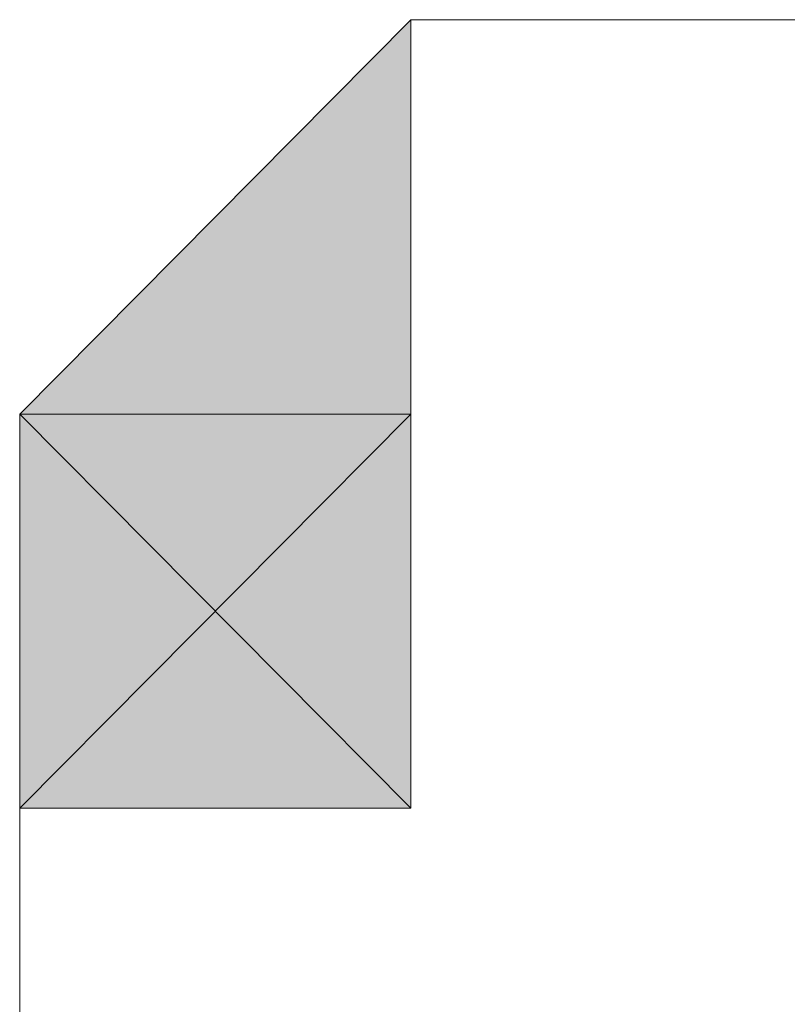
# Model space of a CAD drawing. Units: inches. Extents: x 15 to 587, y 10 to 707.
# Drawn here: x 144 to 144, y 142 to 142 of the extents above; entities that cross this region are included whole.
import ezdxf

# ---------------------------------------------------------------- set-up
doc = ezdxf.new("R2010")
doc.units = ezdxf.units.IN
doc.header["$MEASUREMENT"] = 0
doc.layers.add('Dimension Layer', color=7, linetype='Continuous')

msp = doc.modelspace()

# ---------------------------------------------------------------- hatches: boundary and pattern name
at = {"layer": 'Dimension Layer'}
h = msp.add_hatch(color=18, dxfattribs=at)
h.dxf.hatch_style = 2
edge = h.paths.add_edge_path()
edge.add_spline(control_points=[(143.77589, 141.6072), (143.77589, 141.6072), (143.77589, 141.66887), (143.77589, 141.66887), (143.77589, 141.66887), (143.77589, 141.6072), (143.77589, 141.6072)], knot_values=[0, 0, 0, 0, 1, 1, 1, 2, 2, 2, 2], degree=3, periodic=1)
h.paths.add_polyline_path([(143.71474, 141.6072), (143.77589, 141.6072), (143.77589, 141.66887)])
h = msp.add_hatch(color=18, dxfattribs=at)
h.dxf.hatch_style = 2
edge = h.paths.add_edge_path()
edge.add_spline(control_points=[(143.95883, 141.66887), (143.95883, 141.66887), (143.95883, 141.66887), (143.95883, 141.66887), (143.95883, 141.66887), (143.77589, 141.66887), (143.77589, 141.66887), (143.77589, 141.66887), (143.95883, 141.66887), (143.95883, 141.66887)], knot_values=[0, 0, 0, 0, 1, 1, 1, 2, 2, 2, 3, 3, 3, 3], degree=3, periodic=1)
edge = h.paths.add_edge_path()
edge.add_spline(control_points=[(143.77589, 141.66887), (143.77589, 141.66887), (143.95883, 141.66887), (143.95883, 141.66887), (143.95883, 141.66887), (143.77589, 141.66887), (143.77589, 141.66887)], knot_values=[0, 0, 0, 0, 1, 1, 1, 2, 2, 2, 2], degree=3, periodic=1)
edge = h.paths.add_edge_path()
edge.add_spline(control_points=[(143.95883, 141.66887), (143.95883, 141.66887), (143.77589, 141.66887), (143.77589, 141.66887), (143.77589, 141.66887), (143.95883, 141.66887), (143.95883, 141.66887)], knot_values=[0, 0, 0, 0, 1, 1, 1, 2, 2, 2, 2], degree=3, periodic=1)
h = msp.add_hatch(color=18, dxfattribs=at)
h.dxf.hatch_style = 2
edge = h.paths.add_edge_path()
edge.add_spline(control_points=[(143.83722, 141.66887), (143.83722, 141.66887), (143.83722, 141.66887), (143.83722, 141.66887), (143.83722, 141.66887), (143.77589, 141.66887), (143.77589, 141.66887), (143.77589, 141.66887), (143.83722, 141.66887), (143.83722, 141.66887)], knot_values=[0, 0, 0, 0, 1, 1, 1, 2, 2, 2, 3, 3, 3, 3], degree=3, periodic=1)
edge = h.paths.add_edge_path()
edge.add_spline(control_points=[(143.77589, 141.66887), (143.77589, 141.66887), (143.83722, 141.66887), (143.83722, 141.66887), (143.83722, 141.66887), (143.77589, 141.66887), (143.77589, 141.66887)], knot_values=[0, 0, 0, 0, 1, 1, 1, 2, 2, 2, 2], degree=3, periodic=1)
h = msp.add_hatch(color=18, dxfattribs=at)
h.dxf.hatch_style = 2
edge = h.paths.add_edge_path()
edge.add_spline(control_points=[(143.83722, 141.66887), (143.83722, 141.66887), (143.83722, 141.66887), (143.83722, 141.66887), (143.83722, 141.66887), (143.77589, 141.66887), (143.77589, 141.66887), (143.77589, 141.66887), (143.83722, 141.66887), (143.83722, 141.66887)], knot_values=[0, 0, 0, 0, 1, 1, 1, 2, 2, 2, 3, 3, 3, 3], degree=3, periodic=1)
edge = h.paths.add_edge_path()
edge.add_spline(control_points=[(143.77589, 141.66887), (143.77589, 141.66887), (143.83722, 141.66887), (143.83722, 141.66887), (143.83722, 141.66887), (143.77589, 141.66887), (143.77589, 141.66887)], knot_values=[0, 0, 0, 0, 1, 1, 1, 2, 2, 2, 2], degree=3, periodic=1)
h = msp.add_hatch(color=18, dxfattribs=at)
h.dxf.hatch_style = 2
edge = h.paths.add_edge_path()
edge.add_spline(control_points=[(143.83722, 141.66887), (143.83722, 141.66887), (143.83722, 141.66887), (143.83722, 141.66887), (143.83722, 141.66887), (143.77589, 141.66887), (143.77589, 141.66887), (143.77589, 141.66887), (143.83722, 141.66887), (143.83722, 141.66887)], knot_values=[0, 0, 0, 0, 1, 1, 1, 2, 2, 2, 3, 3, 3, 3], degree=3, periodic=1)
edge = h.paths.add_edge_path()
edge.add_spline(control_points=[(143.77589, 141.66887), (143.77589, 141.66887), (143.83722, 141.66887), (143.83722, 141.66887), (143.83722, 141.66887), (143.77589, 141.66887), (143.77589, 141.66887)], knot_values=[0, 0, 0, 0, 1, 1, 1, 2, 2, 2, 2], degree=3, periodic=1)
h = msp.add_hatch(color=18, dxfattribs=at)
h.dxf.hatch_style = 2
edge = h.paths.add_edge_path()
edge.add_spline(control_points=[(143.77589, 141.66887), (143.77589, 141.66887), (143.83722, 141.66887), (143.83722, 141.66887), (143.83722, 141.66887), (143.77589, 141.66887), (143.77589, 141.66887)], knot_values=[0, 0, 0, 0, 1, 1, 1, 2, 2, 2, 2], degree=3, periodic=1)
h = msp.add_hatch(color=18, dxfattribs=at)
h.dxf.hatch_style = 2
edge = h.paths.add_edge_path()
edge.add_spline(control_points=[(143.77589, 141.6072), (143.77589, 141.6072), (143.77589, 141.6072), (143.77589, 141.6072), (143.77589, 141.6072), (143.71474, 141.6072), (143.71474, 141.6072), (143.71474, 141.6072), (143.77589, 141.6072), (143.77589, 141.6072)], knot_values=[0, 0, 0, 0, 1, 1, 1, 2, 2, 2, 3, 3, 3, 3], degree=3, periodic=1)
edge = h.paths.add_edge_path()
edge.add_spline(control_points=[(143.71474, 141.6072), (143.71474, 141.6072), (143.77589, 141.6072), (143.77589, 141.6072), (143.77589, 141.6072), (143.71474, 141.6072), (143.71474, 141.6072)], knot_values=[0, 0, 0, 0, 1, 1, 1, 2, 2, 2, 2], degree=3, periodic=1)
h = msp.add_hatch(color=18, dxfattribs=at)
h.dxf.hatch_style = 2
edge = h.paths.add_edge_path()
edge.add_spline(control_points=[(143.77589, 141.6072), (143.77589, 141.6072), (143.77589, 141.6072), (143.77589, 141.6072), (143.77589, 141.6072), (143.71474, 141.6072), (143.71474, 141.6072), (143.71474, 141.6072), (143.77589, 141.6072), (143.77589, 141.6072)], knot_values=[0, 0, 0, 0, 1, 1, 1, 2, 2, 2, 3, 3, 3, 3], degree=3, periodic=1)
edge = h.paths.add_edge_path()
edge.add_spline(control_points=[(143.71474, 141.6072), (143.71474, 141.6072), (143.77589, 141.6072), (143.77589, 141.6072), (143.77589, 141.6072), (143.71474, 141.6072), (143.71474, 141.6072)], knot_values=[0, 0, 0, 0, 1, 1, 1, 2, 2, 2, 2], degree=3, periodic=1)
h = msp.add_hatch(color=18, dxfattribs=at)
h.dxf.hatch_style = 2
edge = h.paths.add_edge_path()
edge.add_spline(control_points=[(143.77589, 141.6072), (143.77589, 141.6072), (143.77589, 141.6072), (143.77589, 141.6072), (143.77589, 141.6072), (143.71474, 141.6072), (143.71474, 141.6072), (143.71474, 141.6072), (143.77589, 141.6072), (143.77589, 141.6072)], knot_values=[0, 0, 0, 0, 1, 1, 1, 2, 2, 2, 3, 3, 3, 3], degree=3, periodic=1)
edge = h.paths.add_edge_path()
edge.add_spline(control_points=[(143.71474, 141.6072), (143.71474, 141.6072), (143.77589, 141.6072), (143.77589, 141.6072), (143.77589, 141.6072), (143.71474, 141.6072), (143.71474, 141.6072)], knot_values=[0, 0, 0, 0, 1, 1, 1, 2, 2, 2, 2], degree=3, periodic=1)
h = msp.add_hatch(color=18, dxfattribs=at)
h.dxf.hatch_style = 2
edge = h.paths.add_edge_path()
edge.add_spline(control_points=[(143.77589, 141.6072), (143.77589, 141.6072), (143.77589, 141.6072), (143.77589, 141.6072), (143.77589, 141.6072), (143.71474, 141.6072), (143.71474, 141.6072), (143.71474, 141.6072), (143.77589, 141.6072), (143.77589, 141.6072)], knot_values=[0, 0, 0, 0, 1, 1, 1, 2, 2, 2, 3, 3, 3, 3], degree=3, periodic=1)
edge = h.paths.add_edge_path()
edge.add_spline(control_points=[(143.71474, 141.6072), (143.71474, 141.6072), (143.77589, 141.6072), (143.77589, 141.6072), (143.77589, 141.6072), (143.71474, 141.6072), (143.71474, 141.6072)], knot_values=[0, 0, 0, 0, 1, 1, 1, 2, 2, 2, 2], degree=3, periodic=1)
h = msp.add_hatch(color=18, dxfattribs=at)
h.dxf.hatch_style = 2
edge = h.paths.add_edge_path()
edge.add_spline(control_points=[(143.77589, 141.6072), (143.77589, 141.6072), (143.77589, 141.6072), (143.77589, 141.6072), (143.77589, 141.6072), (143.71474, 141.6072), (143.71474, 141.6072), (143.71474, 141.6072), (143.77589, 141.6072), (143.77589, 141.6072)], knot_values=[0, 0, 0, 0, 1, 1, 1, 2, 2, 2, 3, 3, 3, 3], degree=3, periodic=1)
edge = h.paths.add_edge_path()
edge.add_spline(control_points=[(143.71474, 141.6072), (143.71474, 141.6072), (143.77589, 141.6072), (143.77589, 141.6072), (143.77589, 141.6072), (143.71474, 141.6072), (143.71474, 141.6072)], knot_values=[0, 0, 0, 0, 1, 1, 1, 2, 2, 2, 2], degree=3, periodic=1)
h = msp.add_hatch(color=18, dxfattribs=at)
h.dxf.hatch_style = 2
edge = h.paths.add_edge_path()
edge.add_spline(control_points=[(143.77589, 141.6072), (143.77589, 141.6072), (143.77589, 141.6072), (143.77589, 141.6072), (143.77589, 141.6072), (143.71474, 141.6072), (143.71474, 141.6072), (143.71474, 141.6072), (143.77589, 141.6072), (143.77589, 141.6072)], knot_values=[0, 0, 0, 0, 1, 1, 1, 2, 2, 2, 3, 3, 3, 3], degree=3, periodic=1)
edge = h.paths.add_edge_path()
edge.add_spline(control_points=[(143.71474, 141.6072), (143.71474, 141.6072), (143.77589, 141.6072), (143.77589, 141.6072), (143.77589, 141.6072), (143.71474, 141.6072), (143.71474, 141.6072)], knot_values=[0, 0, 0, 0, 1, 1, 1, 2, 2, 2, 2], degree=3, periodic=1)
h = msp.add_hatch(color=18, dxfattribs=at)
h.dxf.hatch_style = 2
edge = h.paths.add_edge_path()
edge.add_spline(control_points=[(143.77589, 141.6072), (143.77589, 141.6072), (143.77589, 141.6072), (143.77589, 141.6072), (143.77589, 141.6072), (143.71474, 141.6072), (143.71474, 141.6072), (143.71474, 141.6072), (143.77589, 141.6072), (143.77589, 141.6072)], knot_values=[0, 0, 0, 0, 1, 1, 1, 2, 2, 2, 3, 3, 3, 3], degree=3, periodic=1)
edge = h.paths.add_edge_path()
edge.add_spline(control_points=[(143.71474, 141.6072), (143.71474, 141.6072), (143.77589, 141.6072), (143.77589, 141.6072), (143.77589, 141.6072), (143.71474, 141.6072), (143.71474, 141.6072)], knot_values=[0, 0, 0, 0, 1, 1, 1, 2, 2, 2, 2], degree=3, periodic=1)
h = msp.add_hatch(color=18, dxfattribs=at)
h.dxf.hatch_style = 2
h.paths.add_polyline_path([(143.77589, 141.54554), (143.71474, 141.6072), (143.77589, 141.6072)])
h.paths.add_polyline_path([(143.71474, 141.54554), (143.77589, 141.54554), (143.71474, 141.6072)])
h = msp.add_hatch(color=18, dxfattribs=at)
h.dxf.hatch_style = 2
edge = h.paths.add_edge_path()
edge.add_spline(control_points=[(143.77589, 141.54554), (143.77589, 141.54554), (143.77589, 141.54554), (143.77589, 141.54554), (143.77589, 141.54554), (143.71474, 141.54554), (143.71474, 141.54554), (143.71474, 141.54554), (143.77589, 141.54554), (143.77589, 141.54554)], knot_values=[0, 0, 0, 0, 1, 1, 1, 2, 2, 2, 3, 3, 3, 3], degree=3, periodic=1)
edge = h.paths.add_edge_path()
edge.add_spline(control_points=[(143.71474, 141.54554), (143.71474, 141.54554), (143.77589, 141.54554), (143.77589, 141.54554), (143.77589, 141.54554), (143.71474, 141.54554), (143.71474, 141.54554)], knot_values=[0, 0, 0, 0, 1, 1, 1, 2, 2, 2, 2], degree=3, periodic=1)
h = msp.add_hatch(color=18, dxfattribs=at)
h.dxf.hatch_style = 2
edge = h.paths.add_edge_path()
edge.add_spline(control_points=[(143.71474, 141.54554), (143.71474, 141.54554), (143.77589, 141.54554), (143.77589, 141.54554), (143.77589, 141.54554), (143.71474, 141.54554), (143.71474, 141.54554)], knot_values=[0, 0, 0, 0, 1, 1, 1, 2, 2, 2, 2], degree=3, periodic=1)
h = msp.add_hatch(color=18, dxfattribs=at)
h.dxf.hatch_style = 2
edge = h.paths.add_edge_path()
edge.add_spline(control_points=[(143.71474, 141.48421), (143.71474, 141.48421), (143.71474, 141.48421), (143.71474, 141.48421), (143.71474, 141.48421), (143.71474, 141.54554), (143.71474, 141.54554), (143.71474, 141.54554), (143.71474, 141.48421), (143.71474, 141.48421)], knot_values=[0, 0, 0, 0, 1, 1, 1, 2, 2, 2, 3, 3, 3, 3], degree=3, periodic=1)
edge = h.paths.add_edge_path()
edge.add_spline(control_points=[(143.71474, 141.54554), (143.71474, 141.54554), (143.71474, 141.48421), (143.71474, 141.48421), (143.71474, 141.48421), (143.71474, 141.54554), (143.71474, 141.54554)], knot_values=[0, 0, 0, 0, 1, 1, 1, 2, 2, 2, 2], degree=3, periodic=1)

# ---------------------------------------------------------------- linework, layer by layer
at = {"layer": 'Dimension Layer', "lineweight": 0}
for points in [[(143.71474, 141.6072), (143.77589, 141.6072), (143.77589, 141.66887), (143.71474, 141.6072)], [(143.71474, 141.6072), (143.77589, 141.6072), (143.77589, 141.66887), (143.71474, 141.6072)], [(143.83722, 141.66887), (143.89802, 141.66887), (143.77589, 141.66887), (143.83722, 141.66887)], [(143.83722, 141.66887), (143.89802, 141.66887), (143.77589, 141.66887), (143.83722, 141.66887)], [(143.95883, 141.66887), (143.77589, 141.66887), (143.89802, 141.66887), (143.95883, 141.66887)], [(143.95883, 141.66887), (143.77589, 141.66887), (143.89802, 141.66887), (143.95883, 141.66887)], [(143.77589, 141.66887), (143.77589, 141.66887)], [(143.77589, 141.66887), (143.77589, 141.66887)], [(143.77589, 141.54554), (143.71474, 141.6072), (143.77589, 141.6072), (143.77589, 141.54554)], [(143.71474, 141.54554), (143.77589, 141.54554), (143.71474, 141.6072), (143.71474, 141.54554)], [(143.77589, 141.54554), (143.71474, 141.6072), (143.77589, 141.6072), (143.77589, 141.54554)], [(143.71474, 141.54554), (143.77589, 141.54554), (143.71474, 141.6072), (143.71474, 141.54554)], [(143.71474, 141.54554), (143.71474, 141.54554)], [(143.71474, 141.54554), (143.71474, 141.54554)]]:
    msp.add_lwpolyline(points, dxfattribs=at)
for points, knots in [([(143.83722, 141.48421), (143.83722, 141.48421), (143.89802, 141.48421), (143.89802, 141.48421), (143.89802, 141.48421), (143.95883, 141.48421), (143.95883, 141.48421), (143.95883, 141.48421), (143.95883, 141.42255), (143.95883, 141.42255), (143.95883, 141.42255), (143.95883, 141.36088), (143.95883, 141.36088), (143.95883, 141.36088), (143.95883, 141.42255), (143.95883, 141.42255), (143.95883, 141.42255), (143.95883, 141.36088), (143.95883, 141.36088), (143.95883, 141.36088), (143.89802, 141.36088), (143.89802, 141.36088), (143.89802, 141.36088), (143.83722, 141.36088), (143.83722, 141.36088), (143.83722, 141.36088), (143.77589, 141.36088), (143.77589, 141.36088), (143.77589, 141.36088), (143.71474, 141.36088), (143.71474, 141.36088), (143.71474, 141.36088), (143.71474, 141.42255), (143.71474, 141.42255), (143.71474, 141.42255), (143.71474, 141.48421), (143.71474, 141.48421), (143.71474, 141.48421), (143.71474, 141.54554), (143.71474, 141.54554), (143.71474, 141.54554), (143.71474, 141.6072), (143.71474, 141.6072), (143.71474, 141.6072), (143.77589, 141.66887), (143.77589, 141.66887), (143.77589, 141.66887), (143.83722, 141.66887), (143.83722, 141.66887), (143.83722, 141.66887), (143.89802, 141.66887), (143.89802, 141.66887), (143.89802, 141.66887), (143.95883, 141.66887), (143.95883, 141.66887), (143.95883, 141.66887), (143.95883, 141.6072), (143.95883, 141.6072), (143.95883, 141.6072), (143.95883, 141.54554), (143.95883, 141.54554), (143.95883, 141.54554), (143.95883, 141.6072), (143.95883, 141.6072), (143.95883, 141.6072), (143.89802, 141.6072), (143.89802, 141.6072), (143.89802, 141.6072), (143.89802, 141.66887), (143.89802, 141.66887), (143.89802, 141.66887), (143.83722, 141.66887), (143.83722, 141.66887), (143.83722, 141.66887), (143.77589, 141.66887), (143.77589, 141.66887), (143.77589, 141.66887), (143.77589, 141.6072), (143.77589, 141.6072), (143.77589, 141.6072), (143.71474, 141.54554), (143.71474, 141.54554), (143.71474, 141.54554), (143.71474, 141.48421), (143.71474, 141.48421), (143.71474, 141.48421), (143.71474, 141.42255), (143.71474, 141.42255), (143.71474, 141.42255), (143.77589, 141.42255), (143.77589, 141.42255), (143.77589, 141.42255), (143.77589, 141.36088), (143.77589, 141.36088), (143.77589, 141.36088), (143.83722, 141.36088), (143.83722, 141.36088), (143.83722, 141.36088), (143.89802, 141.36088), (143.89802, 141.36088), (143.89802, 141.36088), (143.89802, 141.42255), (143.89802, 141.42255), (143.89802, 141.42255), (143.95883, 141.42255), (143.95883, 141.42255), (143.95883, 141.42255), (143.95883, 141.48421), (143.95883, 141.48421), (143.95883, 141.48421), (143.89802, 141.48421), (143.89802, 141.48421), (143.89802, 141.48421), (143.83722, 141.48421), (143.83722, 141.48421)], [0, 0, 0, 0, 1, 1, 1, 2, 2, 2, 3, 3, 3, 4, 4, 4, 5, 5, 5, 6, 6, 6, 7, 7, 7, 8, 8, 8, 9, 9, 9, 10, 10, 10, 11, 11, 11, 12, 12, 12, 13, 13, 13, 14, 14, 14, 15, 15, 15, 16, 16, 16, 17, 17, 17, 18, 18, 18, 19, 19, 19, 20, 20, 20, 21, 21, 21, 22, 22, 22, 23, 23, 23, 24, 24, 24, 25, 25, 25, 26, 26, 26, 27, 27, 27, 28, 28, 28, 29, 29, 29, 30, 30, 30, 31, 31, 31, 32, 32, 32, 33, 33, 33, 34, 34, 34, 35, 35, 35, 36, 36, 36, 37, 37, 37, 38, 38, 38, 38]), ([(143.95883, 141.66887), (143.95883, 141.66887), (143.95883, 141.66887), (143.95883, 141.66887), (143.95883, 141.66887), (143.77589, 141.66887), (143.77589, 141.66887), (143.77589, 141.66887), (143.95883, 141.66887), (143.95883, 141.66887)], [0, 0, 0, 0, 1, 1, 1, 2, 2, 2, 3, 3, 3, 3]), ([(143.77589, 141.66887), (143.77589, 141.66887), (143.95883, 141.66887), (143.95883, 141.66887), (143.95883, 141.66887), (143.77589, 141.66887), (143.77589, 141.66887)], [0, 0, 0, 0, 1, 1, 1, 2, 2, 2, 2]), ([(143.95883, 141.66887), (143.95883, 141.66887), (143.77589, 141.66887), (143.77589, 141.66887), (143.77589, 141.66887), (143.95883, 141.66887), (143.95883, 141.66887)], [0, 0, 0, 0, 1, 1, 1, 2, 2, 2, 2]), ([(143.95883, 141.66887), (143.95883, 141.66887), (143.95883, 141.66887), (143.95883, 141.66887), (143.95883, 141.66887), (143.77589, 141.66887), (143.77589, 141.66887), (143.77589, 141.66887), (143.95883, 141.66887), (143.95883, 141.66887)], [0, 0, 0, 0, 1, 1, 1, 2, 2, 2, 3, 3, 3, 3]), ([(143.77589, 141.66887), (143.77589, 141.66887), (143.95883, 141.66887), (143.95883, 141.66887), (143.95883, 141.66887), (143.77589, 141.66887), (143.77589, 141.66887)], [0, 0, 0, 0, 1, 1, 1, 2, 2, 2, 2]), ([(143.95883, 141.66887), (143.95883, 141.66887), (143.77589, 141.66887), (143.77589, 141.66887), (143.77589, 141.66887), (143.95883, 141.66887), (143.95883, 141.66887)], [0, 0, 0, 0, 1, 1, 1, 2, 2, 2, 2]), ([(143.83722, 141.66887), (143.83722, 141.66887), (143.83722, 141.66887), (143.83722, 141.66887), (143.83722, 141.66887), (143.77589, 141.66887), (143.77589, 141.66887), (143.77589, 141.66887), (143.83722, 141.66887), (143.83722, 141.66887)], [0, 0, 0, 0, 1, 1, 1, 2, 2, 2, 3, 3, 3, 3]), ([(143.77589, 141.66887), (143.77589, 141.66887), (143.83722, 141.66887), (143.83722, 141.66887), (143.83722, 141.66887), (143.77589, 141.66887), (143.77589, 141.66887)], [0, 0, 0, 0, 1, 1, 1, 2, 2, 2, 2]), ([(143.83722, 141.66887), (143.83722, 141.66887), (143.83722, 141.66887), (143.83722, 141.66887), (143.83722, 141.66887), (143.77589, 141.66887), (143.77589, 141.66887), (143.77589, 141.66887), (143.83722, 141.66887), (143.83722, 141.66887)], [0, 0, 0, 0, 1, 1, 1, 2, 2, 2, 3, 3, 3, 3]), ([(143.77589, 141.66887), (143.77589, 141.66887), (143.83722, 141.66887), (143.83722, 141.66887), (143.83722, 141.66887), (143.77589, 141.66887), (143.77589, 141.66887)], [0, 0, 0, 0, 1, 1, 1, 2, 2, 2, 2]), ([(143.83722, 141.66887), (143.83722, 141.66887), (143.83722, 141.66887), (143.83722, 141.66887), (143.83722, 141.66887), (143.77589, 141.66887), (143.77589, 141.66887), (143.77589, 141.66887), (143.83722, 141.66887), (143.83722, 141.66887)], [0, 0, 0, 0, 1, 1, 1, 2, 2, 2, 3, 3, 3, 3]), ([(143.77589, 141.66887), (143.77589, 141.66887), (143.83722, 141.66887), (143.83722, 141.66887), (143.83722, 141.66887), (143.77589, 141.66887), (143.77589, 141.66887)], [0, 0, 0, 0, 1, 1, 1, 2, 2, 2, 2]), ([(143.83722, 141.66887), (143.83722, 141.66887), (143.83722, 141.66887), (143.83722, 141.66887), (143.83722, 141.66887), (143.77589, 141.66887), (143.77589, 141.66887), (143.77589, 141.66887), (143.83722, 141.66887), (143.83722, 141.66887)], [0, 0, 0, 0, 1, 1, 1, 2, 2, 2, 3, 3, 3, 3]), ([(143.77589, 141.66887), (143.77589, 141.66887), (143.83722, 141.66887), (143.83722, 141.66887), (143.83722, 141.66887), (143.77589, 141.66887), (143.77589, 141.66887)], [0, 0, 0, 0, 1, 1, 1, 2, 2, 2, 2]), ([(143.83722, 141.66887), (143.83722, 141.66887), (143.83722, 141.66887), (143.83722, 141.66887), (143.83722, 141.66887), (143.77589, 141.66887), (143.77589, 141.66887), (143.77589, 141.66887), (143.83722, 141.66887), (143.83722, 141.66887)], [0, 0, 0, 0, 1, 1, 1, 2, 2, 2, 3, 3, 3, 3]), ([(143.77589, 141.66887), (143.77589, 141.66887), (143.83722, 141.66887), (143.83722, 141.66887), (143.83722, 141.66887), (143.77589, 141.66887), (143.77589, 141.66887)], [0, 0, 0, 0, 1, 1, 1, 2, 2, 2, 2]), ([(143.83722, 141.66887), (143.83722, 141.66887), (143.83722, 141.66887), (143.83722, 141.66887), (143.83722, 141.66887), (143.77589, 141.66887), (143.77589, 141.66887), (143.77589, 141.66887), (143.83722, 141.66887), (143.83722, 141.66887)], [0, 0, 0, 0, 1, 1, 1, 2, 2, 2, 3, 3, 3, 3]), ([(143.77589, 141.66887), (143.77589, 141.66887), (143.83722, 141.66887), (143.83722, 141.66887), (143.83722, 141.66887), (143.77589, 141.66887), (143.77589, 141.66887)], [0, 0, 0, 0, 1, 1, 1, 2, 2, 2, 2]), ([(143.77589, 141.66887), (143.77589, 141.66887), (143.83722, 141.66887), (143.83722, 141.66887), (143.83722, 141.66887), (143.77589, 141.66887), (143.77589, 141.66887)], [0, 0, 0, 0, 1, 1, 1, 2, 2, 2, 2]), ([(143.77589, 141.66887), (143.77589, 141.66887), (143.83722, 141.66887), (143.83722, 141.66887), (143.83722, 141.66887), (143.77589, 141.66887), (143.77589, 141.66887)], [0, 0, 0, 0, 1, 1, 1, 2, 2, 2, 2]), ([(143.77589, 141.6072), (143.77589, 141.6072), (143.77589, 141.66887), (143.77589, 141.66887), (143.77589, 141.66887), (143.77589, 141.6072), (143.77589, 141.6072)], [0, 0, 0, 0, 1, 1, 1, 2, 2, 2, 2]), ([(143.77589, 141.6072), (143.77589, 141.6072), (143.77589, 141.66887), (143.77589, 141.66887), (143.77589, 141.66887), (143.77589, 141.6072), (143.77589, 141.6072)], [0, 0, 0, 0, 1, 1, 1, 2, 2, 2, 2]), ([(143.77589, 141.6072), (143.77589, 141.6072), (143.77589, 141.6072), (143.77589, 141.6072), (143.77589, 141.6072), (143.71474, 141.6072), (143.71474, 141.6072), (143.71474, 141.6072), (143.77589, 141.6072), (143.77589, 141.6072)], [0, 0, 0, 0, 1, 1, 1, 2, 2, 2, 3, 3, 3, 3]), ([(143.71474, 141.6072), (143.71474, 141.6072), (143.77589, 141.6072), (143.77589, 141.6072), (143.77589, 141.6072), (143.71474, 141.6072), (143.71474, 141.6072)], [0, 0, 0, 0, 1, 1, 1, 2, 2, 2, 2]), ([(143.77589, 141.6072), (143.77589, 141.6072), (143.77589, 141.6072), (143.77589, 141.6072), (143.77589, 141.6072), (143.71474, 141.6072), (143.71474, 141.6072), (143.71474, 141.6072), (143.77589, 141.6072), (143.77589, 141.6072)], [0, 0, 0, 0, 1, 1, 1, 2, 2, 2, 3, 3, 3, 3]), ([(143.71474, 141.6072), (143.71474, 141.6072), (143.77589, 141.6072), (143.77589, 141.6072), (143.77589, 141.6072), (143.71474, 141.6072), (143.71474, 141.6072)], [0, 0, 0, 0, 1, 1, 1, 2, 2, 2, 2]), ([(143.77589, 141.6072), (143.77589, 141.6072), (143.77589, 141.6072), (143.77589, 141.6072), (143.77589, 141.6072), (143.71474, 141.6072), (143.71474, 141.6072), (143.71474, 141.6072), (143.77589, 141.6072), (143.77589, 141.6072)], [0, 0, 0, 0, 1, 1, 1, 2, 2, 2, 3, 3, 3, 3]), ([(143.71474, 141.6072), (143.71474, 141.6072), (143.77589, 141.6072), (143.77589, 141.6072), (143.77589, 141.6072), (143.71474, 141.6072), (143.71474, 141.6072)], [0, 0, 0, 0, 1, 1, 1, 2, 2, 2, 2]), ([(143.77589, 141.6072), (143.77589, 141.6072), (143.77589, 141.6072), (143.77589, 141.6072), (143.77589, 141.6072), (143.71474, 141.6072), (143.71474, 141.6072), (143.71474, 141.6072), (143.77589, 141.6072), (143.77589, 141.6072)], [0, 0, 0, 0, 1, 1, 1, 2, 2, 2, 3, 3, 3, 3]), ([(143.71474, 141.6072), (143.71474, 141.6072), (143.77589, 141.6072), (143.77589, 141.6072), (143.77589, 141.6072), (143.71474, 141.6072), (143.71474, 141.6072)], [0, 0, 0, 0, 1, 1, 1, 2, 2, 2, 2]), ([(143.77589, 141.6072), (143.77589, 141.6072), (143.77589, 141.6072), (143.77589, 141.6072), (143.77589, 141.6072), (143.71474, 141.6072), (143.71474, 141.6072), (143.71474, 141.6072), (143.77589, 141.6072), (143.77589, 141.6072)], [0, 0, 0, 0, 1, 1, 1, 2, 2, 2, 3, 3, 3, 3]), ([(143.71474, 141.6072), (143.71474, 141.6072), (143.77589, 141.6072), (143.77589, 141.6072), (143.77589, 141.6072), (143.71474, 141.6072), (143.71474, 141.6072)], [0, 0, 0, 0, 1, 1, 1, 2, 2, 2, 2]), ([(143.77589, 141.6072), (143.77589, 141.6072), (143.77589, 141.6072), (143.77589, 141.6072), (143.77589, 141.6072), (143.71474, 141.6072), (143.71474, 141.6072), (143.71474, 141.6072), (143.77589, 141.6072), (143.77589, 141.6072)], [0, 0, 0, 0, 1, 1, 1, 2, 2, 2, 3, 3, 3, 3]), ([(143.71474, 141.6072), (143.71474, 141.6072), (143.77589, 141.6072), (143.77589, 141.6072), (143.77589, 141.6072), (143.71474, 141.6072), (143.71474, 141.6072)], [0, 0, 0, 0, 1, 1, 1, 2, 2, 2, 2]), ([(143.77589, 141.6072), (143.77589, 141.6072), (143.77589, 141.6072), (143.77589, 141.6072), (143.77589, 141.6072), (143.71474, 141.6072), (143.71474, 141.6072), (143.71474, 141.6072), (143.77589, 141.6072), (143.77589, 141.6072)], [0, 0, 0, 0, 1, 1, 1, 2, 2, 2, 3, 3, 3, 3]), ([(143.71474, 141.6072), (143.71474, 141.6072), (143.77589, 141.6072), (143.77589, 141.6072), (143.77589, 141.6072), (143.71474, 141.6072), (143.71474, 141.6072)], [0, 0, 0, 0, 1, 1, 1, 2, 2, 2, 2]), ([(143.77589, 141.6072), (143.77589, 141.6072), (143.77589, 141.6072), (143.77589, 141.6072), (143.77589, 141.6072), (143.71474, 141.6072), (143.71474, 141.6072), (143.71474, 141.6072), (143.77589, 141.6072), (143.77589, 141.6072)], [0, 0, 0, 0, 1, 1, 1, 2, 2, 2, 3, 3, 3, 3]), ([(143.71474, 141.6072), (143.71474, 141.6072), (143.77589, 141.6072), (143.77589, 141.6072), (143.77589, 141.6072), (143.71474, 141.6072), (143.71474, 141.6072)], [0, 0, 0, 0, 1, 1, 1, 2, 2, 2, 2]), ([(143.77589, 141.6072), (143.77589, 141.6072), (143.77589, 141.6072), (143.77589, 141.6072), (143.77589, 141.6072), (143.71474, 141.6072), (143.71474, 141.6072), (143.71474, 141.6072), (143.77589, 141.6072), (143.77589, 141.6072)], [0, 0, 0, 0, 1, 1, 1, 2, 2, 2, 3, 3, 3, 3]), ([(143.71474, 141.6072), (143.71474, 141.6072), (143.77589, 141.6072), (143.77589, 141.6072), (143.77589, 141.6072), (143.71474, 141.6072), (143.71474, 141.6072)], [0, 0, 0, 0, 1, 1, 1, 2, 2, 2, 2]), ([(143.77589, 141.6072), (143.77589, 141.6072), (143.77589, 141.6072), (143.77589, 141.6072), (143.77589, 141.6072), (143.71474, 141.6072), (143.71474, 141.6072), (143.71474, 141.6072), (143.77589, 141.6072), (143.77589, 141.6072)], [0, 0, 0, 0, 1, 1, 1, 2, 2, 2, 3, 3, 3, 3]), ([(143.71474, 141.6072), (143.71474, 141.6072), (143.77589, 141.6072), (143.77589, 141.6072), (143.77589, 141.6072), (143.71474, 141.6072), (143.71474, 141.6072)], [0, 0, 0, 0, 1, 1, 1, 2, 2, 2, 2]), ([(143.77589, 141.6072), (143.77589, 141.6072), (143.77589, 141.6072), (143.77589, 141.6072), (143.77589, 141.6072), (143.71474, 141.6072), (143.71474, 141.6072), (143.71474, 141.6072), (143.77589, 141.6072), (143.77589, 141.6072)], [0, 0, 0, 0, 1, 1, 1, 2, 2, 2, 3, 3, 3, 3]), ([(143.71474, 141.6072), (143.71474, 141.6072), (143.77589, 141.6072), (143.77589, 141.6072), (143.77589, 141.6072), (143.71474, 141.6072), (143.71474, 141.6072)], [0, 0, 0, 0, 1, 1, 1, 2, 2, 2, 2]), ([(143.77589, 141.6072), (143.77589, 141.6072), (143.77589, 141.6072), (143.77589, 141.6072), (143.77589, 141.6072), (143.71474, 141.6072), (143.71474, 141.6072), (143.71474, 141.6072), (143.77589, 141.6072), (143.77589, 141.6072)], [0, 0, 0, 0, 1, 1, 1, 2, 2, 2, 3, 3, 3, 3]), ([(143.71474, 141.6072), (143.71474, 141.6072), (143.77589, 141.6072), (143.77589, 141.6072), (143.77589, 141.6072), (143.71474, 141.6072), (143.71474, 141.6072)], [0, 0, 0, 0, 1, 1, 1, 2, 2, 2, 2]), ([(143.77589, 141.6072), (143.77589, 141.6072), (143.77589, 141.6072), (143.77589, 141.6072), (143.77589, 141.6072), (143.71474, 141.6072), (143.71474, 141.6072), (143.71474, 141.6072), (143.77589, 141.6072), (143.77589, 141.6072)], [0, 0, 0, 0, 1, 1, 1, 2, 2, 2, 3, 3, 3, 3]), ([(143.71474, 141.6072), (143.71474, 141.6072), (143.77589, 141.6072), (143.77589, 141.6072), (143.77589, 141.6072), (143.71474, 141.6072), (143.71474, 141.6072)], [0, 0, 0, 0, 1, 1, 1, 2, 2, 2, 2]), ([(143.77589, 141.6072), (143.77589, 141.6072), (143.77589, 141.6072), (143.77589, 141.6072), (143.77589, 141.6072), (143.71474, 141.6072), (143.71474, 141.6072), (143.71474, 141.6072), (143.77589, 141.6072), (143.77589, 141.6072)], [0, 0, 0, 0, 1, 1, 1, 2, 2, 2, 3, 3, 3, 3]), ([(143.71474, 141.6072), (143.71474, 141.6072), (143.77589, 141.6072), (143.77589, 141.6072), (143.77589, 141.6072), (143.71474, 141.6072), (143.71474, 141.6072)], [0, 0, 0, 0, 1, 1, 1, 2, 2, 2, 2]), ([(143.77589, 141.54554), (143.77589, 141.54554), (143.77589, 141.54554), (143.77589, 141.54554), (143.77589, 141.54554), (143.71474, 141.54554), (143.71474, 141.54554), (143.71474, 141.54554), (143.77589, 141.54554), (143.77589, 141.54554)], [0, 0, 0, 0, 1, 1, 1, 2, 2, 2, 3, 3, 3, 3]), ([(143.71474, 141.54554), (143.71474, 141.54554), (143.77589, 141.54554), (143.77589, 141.54554), (143.77589, 141.54554), (143.71474, 141.54554), (143.71474, 141.54554)], [0, 0, 0, 0, 1, 1, 1, 2, 2, 2, 2]), ([(143.77589, 141.54554), (143.77589, 141.54554), (143.77589, 141.54554), (143.77589, 141.54554), (143.77589, 141.54554), (143.71474, 141.54554), (143.71474, 141.54554), (143.71474, 141.54554), (143.77589, 141.54554), (143.77589, 141.54554)], [0, 0, 0, 0, 1, 1, 1, 2, 2, 2, 3, 3, 3, 3]), ([(143.71474, 141.54554), (143.71474, 141.54554), (143.77589, 141.54554), (143.77589, 141.54554), (143.77589, 141.54554), (143.71474, 141.54554), (143.71474, 141.54554)], [0, 0, 0, 0, 1, 1, 1, 2, 2, 2, 2]), ([(143.71474, 141.54554), (143.71474, 141.54554), (143.77589, 141.54554), (143.77589, 141.54554), (143.77589, 141.54554), (143.71474, 141.54554), (143.71474, 141.54554)], [0, 0, 0, 0, 1, 1, 1, 2, 2, 2, 2]), ([(143.71474, 141.54554), (143.71474, 141.54554), (143.77589, 141.54554), (143.77589, 141.54554), (143.77589, 141.54554), (143.71474, 141.54554), (143.71474, 141.54554)], [0, 0, 0, 0, 1, 1, 1, 2, 2, 2, 2]), ([(143.71474, 141.48421), (143.71474, 141.48421), (143.71474, 141.48421), (143.71474, 141.48421), (143.71474, 141.48421), (143.71474, 141.54554), (143.71474, 141.54554), (143.71474, 141.54554), (143.71474, 141.48421), (143.71474, 141.48421)], [0, 0, 0, 0, 1, 1, 1, 2, 2, 2, 3, 3, 3, 3]), ([(143.71474, 141.54554), (143.71474, 141.54554), (143.71474, 141.48421), (143.71474, 141.48421), (143.71474, 141.48421), (143.71474, 141.54554), (143.71474, 141.54554)], [0, 0, 0, 0, 1, 1, 1, 2, 2, 2, 2]), ([(143.71474, 141.48421), (143.71474, 141.48421), (143.71474, 141.48421), (143.71474, 141.48421), (143.71474, 141.48421), (143.71474, 141.54554), (143.71474, 141.54554), (143.71474, 141.54554), (143.71474, 141.48421), (143.71474, 141.48421)], [0, 0, 0, 0, 1, 1, 1, 2, 2, 2, 3, 3, 3, 3]), ([(143.71474, 141.54554), (143.71474, 141.54554), (143.71474, 141.48421), (143.71474, 141.48421), (143.71474, 141.48421), (143.71474, 141.54554), (143.71474, 141.54554)], [0, 0, 0, 0, 1, 1, 1, 2, 2, 2, 2])]:
    msp.add_open_spline(points, degree=3, knots=knots, dxfattribs=at)

doc.saveas('drawing.dxf')
